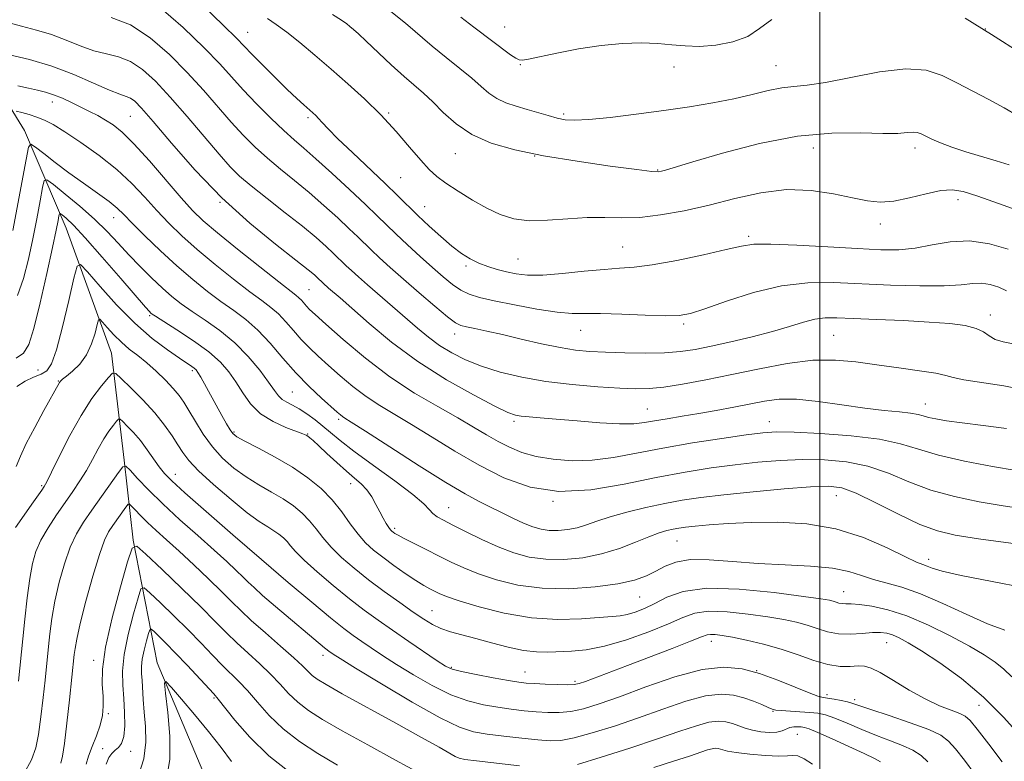
# Model space of a CAD drawing. Extents: x 2069800 to 2072700, y 324800 to 327700.
# Drawn here: x 2071316 to 2071542, y 325560 to 325730 of the extents above; entities that cross this region are included whole.
import ezdxf

# ---------------------------------------------------------------- set-up
doc = ezdxf.new("R2010")
doc.units = 0
doc.header["$MEASUREMENT"] = 0
for name, color, linetype, lineweight in [('32000', 7, 'Continuous', 0), ('DTM HARD BREAKLINE', 7, 'Continuous', 0), ('DTM SPOT ELEVATION', 2, 'Continuous', 13), ('INDEX CONTOUR', 41, 'Continuous', 13), ('INTERMEDIATE CONTOUR', 44, 'Continuous', 0)]:
    doc.layers.add(name, color=color, linetype=linetype, lineweight=lineweight)

msp = doc.modelspace()

# ---------------------------------------------------------------- linework, layer by layer
at = {"layer": '32000', "flags": 128}
msp.add_lwpolyline([(2071500, 325000), (2071500, 327500)], dxfattribs=at)
at = {"layer": 'DTM HARD BREAKLINE'}
msp.add_polyline3d([(2071182.08, 325930.75, 1216.67), (2071202.92, 325913.54, 1212.79), (2071217.07, 325898.19, 1207.9), (2071232.52, 325877.91, 1203.63), (2071248.33, 325849.12, 1197.24), (2071261.47, 325822.15, 1193.07), (2071269.28, 325798.37, 1188.81), (2071285.52, 325769.13, 1183.33), (2071298.21, 325740.83, 1179.22), (2071306.51, 325721.96, 1175.53), (2071317.07, 325704.86, 1170.64), (2071326.68, 325682.4, 1165.12), (2071337.12, 325653.67, 1160.76), (2071340, 325629.04, 1156.2), (2071342.05, 325610.68, 1152.09), (2071347.57, 325582.45, 1146.37), (2071358.92, 325555.5, 1143.56), (2071367.18, 325531.71, 1140.75), (2071372.8, 325512.42, 1137.65), (2071376.74, 325504.33, 1136.19)], dxfattribs=at)
at = {"layer": 'DTM SPOT ELEVATION'}
for p in [(2071427.51, 325728.72, 1193.1), (2071368.44, 325727.49, 1184.8), (2071538.02, 325728.23, 1192), (2071431.12, 325720.07, 1191.9), (2071466.46, 325719.49, 1191.4), (2071489.92, 325719.83, 1190.9), (2071323.49, 325711.42, 1173.4), (2071400.87, 325708.91, 1186.2), (2071441.08, 325708.66, 1190.3), (2071341.43, 325708.15, 1175), (2071382.33, 325707.84, 1183.7), (2071416.19, 325699.55, 1187.2), (2071498.48, 325700.89, 1187.1), (2071521.86, 325700.89, 1187.5), (2071434.39, 325699.05, 1188), (2071462.67, 325695.79, 1188.1), (2071403.57, 325694.02, 1185), (2071362.06, 325688.35, 1176), (2071531.76, 325689.01, 1185.5), (2071409.14, 325687.36, 1184.8), (2071337.62, 325684.81, 1169.3), (2071513.92, 325683.42, 1185.5), (2071483.62, 325680.52, 1184.3), (2071454.67, 325678.06, 1184.9), (2071430.56, 325675.35, 1185), (2071418.6, 325673.75, 1183.7), (2071382.55, 325668.3, 1175), (2071345.88, 325662.32, 1165.8), (2071539.23, 325662.43, 1180.5), (2071444.96, 325658.93, 1181.2), (2071468.7, 325660.35, 1181.7), (2071416.04, 325658.07, 1179.4), (2071503.18, 325657.81, 1179), (2071320.19, 325649.77, 1164.9), (2071355.69, 325649.64, 1163.7), (2071324.89, 325647.28, 1162.1), (2071378.71, 325644.72, 1169), (2071460.35, 325640.83, 1176.9), (2071524.22, 325641.95, 1176.7), (2071389.37, 325638.44, 1169.7), (2071429.7, 325638.03, 1175.7), (2071488.37, 325637.94, 1174.7), (2071365.31, 325635.51, 1164.2), (2071382.24, 325635.09, 1166.1), (2071351.81, 325625.83, 1158.7), (2071321.05, 325623.21, 1160.2), (2071392.14, 325623.68, 1165.4), (2071503.76, 325620.88, 1169.2), (2071414.65, 325618.12, 1168.8), (2071438.6, 325619.57, 1172), (2071402.23, 325613.36, 1166.3), (2071467.12, 325610.5, 1167.1), (2071372.29, 325605.56, 1158), (2071525.02, 325606.27, 1168.5), (2071458.54, 325597.57, 1165.1), (2071505.46, 325598.83, 1164.8), (2071410.81, 325594.46, 1162.9), (2071475.01, 325587.41, 1159.4), (2071515.36, 325587.09, 1161.2), (2071385.75, 325584.16, 1155.5), (2071333, 325583.01, 1152.5), (2071415.22, 325581.43, 1160.2), (2071432.23, 325580.33, 1160.8), (2071485.5, 325580.61, 1158), (2071443.69, 325578.22, 1160.3), (2071501.63, 325575.14, 1158.4), (2071360.66, 325574.36, 1147.8), (2071508, 325574.01, 1158.4), (2071536.56, 325572.67, 1161.1), (2071336.38, 325570.77, 1151.8), (2071489.22, 325571.32, 1155.9), (2071494.81, 325566.04, 1153), (2071335.09, 325562.71, 1150.4), (2071341.48, 325562.09, 1149.5)]:
    msp.add_point(p, dxfattribs=at)
at = {"layer": 'INDEX CONTOUR'}
for points in [[(2071337.009, 325730.912, 1180), (2071341.465, 325729.167, 1180), (2071345.994, 325726.22, 1180), (2071350.406, 325722.409, 1180), (2071354.532, 325718.239, 1180), (2071358.246, 325714.15, 1180), (2071364.607, 325706.843, 1180), (2071367.412, 325703.795, 1180), (2071370.142, 325701.067, 1180), (2071372.957, 325698.511, 1180), (2071375.982, 325695.987, 1180), (2071379.199, 325693.39, 1180), (2071382.557, 325690.622, 1180), (2071385.961, 325687.658, 1180), (2071389.145, 325684.765, 1180), (2071391.797, 325682.281, 1180), (2071393.73, 325680.426, 1180), (2071396.799, 325677.448, 1180), (2071398.74, 325675.628, 1180), (2071401.205, 325673.382, 1180), (2071404.264, 325670.669, 1180), (2071407.866, 325667.548, 1180), (2071411.469, 325664.49, 1180), (2071414.409, 325662.064, 1180), (2071416.25, 325660.673, 1180), (2071417.463, 325660.04, 1180), (2071418.743, 325659.718, 1180), (2071420.679, 325659.325, 1180), (2071423.416, 325658.751, 1180), (2071426.991, 325657.953, 1180), (2071431.334, 325656.93, 1180), (2071435.951, 325655.857, 1180), (2071440.243, 325654.953, 1180), (2071443.816, 325654.379, 1180), (2071447.1, 325654.067, 1180), (2071450.732, 325653.887, 1180), (2071455.134, 325653.746, 1180), (2071459.869, 325653.679, 1180), (2071464.284, 325653.756, 1180), (2071467.945, 325654.036, 1180), (2071471.299, 325654.546, 1180), (2071475.01, 325655.303, 1180), (2071479.527, 325656.303, 1180), (2071484.434, 325657.46, 1180), (2071489.101, 325658.668, 1180), (2071493.025, 325659.818, 1180), (2071496.23, 325660.794, 1180), (2071498.866, 325661.48, 1180), (2071501.191, 325661.795, 1180), (2071503.87, 325661.817, 1180), (2071507.672, 325661.664, 1180), (2071513.058, 325661.435, 1180), (2071519.249, 325661.158, 1180), (2071525.157, 325660.841, 1180), (2071529.903, 325660.477, 1180), (2071533.443, 325660.012, 1180), (2071535.942, 325659.378, 1180), (2071537.621, 325658.544, 1180), (2071538.912, 325657.644, 1180), (2071540.304, 325656.848, 1180), (2071542.177, 325656.27, 1180), (2071547.035, 325655.265, 1180)], [(2071401.346, 325732.233, 1190), (2071404.684, 325729.574, 1190), (2071410.833, 325724.273, 1190), (2071414.056, 325721.65, 1190), (2071417.203, 325719.154, 1190), (2071419.949, 325716.907, 1190), (2071422.086, 325715.006, 1190), (2071423.872, 325713.45, 1190), (2071425.681, 325712.213, 1190), (2071427.803, 325711.253, 1190), (2071430.186, 325710.471, 1190), (2071432.691, 325709.75, 1190), (2071437.527, 325708.306, 1190), (2071439.594, 325707.727, 1190), (2071441.403, 325707.353, 1190), (2071443.569, 325707.234, 1190), (2071446.859, 325707.41, 1190), (2071451.779, 325707.9, 1190), (2071457.791, 325708.617, 1190), (2071464.099, 325709.458, 1190), (2071470.031, 325710.335, 1190), (2071475.423, 325711.243, 1190), (2071480.241, 325712.199, 1190), (2071484.457, 325713.188, 1190), (2071488.103, 325714.081, 1190), (2071491.221, 325714.716, 1190), (2071493.983, 325715.023, 1190), (2071497.072, 325715.297, 1190), (2071501.3, 325715.92, 1190), (2071507.139, 325717.108, 1190), (2071513.705, 325718.381, 1190), (2071519.772, 325719.09, 1190), (2071524.441, 325718.753, 1190), (2071528.106, 325717.556, 1190), (2071531.482, 325715.857, 1190), (2071538.855, 325712.016, 1190), (2071542.372, 325710.102, 1190), (2071545.499, 325708.294, 1190)], [(2071314.451, 325681.873, 1170), (2071317.451, 325698.24, 1170), (2071318.022, 325701.023, 1170), (2071318.587, 325701.763, 1170), (2071319.634, 325701.094, 1170), (2071321.531, 325699.584, 1170), (2071324.162, 325697.533, 1170), (2071327.302, 325695.178, 1170), (2071330.687, 325692.748, 1170), (2071333.919, 325690.461, 1170), (2071336.568, 325688.528, 1170), (2071338.396, 325687.037, 1170), (2071339.93, 325685.567, 1170), (2071341.887, 325683.572, 1170), (2071344.79, 325680.682, 1170), (2071348.37, 325677.231, 1170), (2071352.161, 325673.73, 1170), (2071355.776, 325670.599, 1170), (2071359.147, 325667.887, 1170), (2071362.282, 325665.547, 1170), (2071365.206, 325663.488, 1170), (2071368.003, 325661.415, 1170), (2071370.772, 325658.979, 1170), (2071373.598, 325655.948, 1170), (2071376.506, 325652.55, 1170), (2071379.508, 325649.129, 1170), (2071382.556, 325645.998, 1170), (2071385.363, 325643.355, 1170), (2071388.972, 325640.139, 1170), (2071389.738, 325639.477, 1170), (2071390.192, 325639.123, 1170), (2071390.744, 325638.76, 1170), (2071392.208, 325637.831, 1170), (2071395.501, 325635.718, 1170), (2071401.112, 325632.093, 1170), (2071407.829, 325627.782, 1170), (2071414.015, 325623.902, 1170), (2071418.44, 325621.287, 1170), (2071421.513, 325619.639, 1170), (2071429.362, 325615.733, 1170), (2071431.844, 325614.572, 1170), (2071433.968, 325613.723, 1170), (2071435.878, 325613.183, 1170), (2071437.787, 325612.916, 1170), (2071439.858, 325612.889, 1170), (2071442.034, 325613.097, 1170), (2071444.204, 325613.534, 1170), (2071446.337, 325614.191, 1170), (2071448.726, 325615.035, 1170), (2071451.743, 325616.023, 1170), (2071455.615, 325617.103, 1170), (2071459.978, 325618.174, 1170), (2071464.323, 325619.123, 1170), (2071468.352, 325619.875, 1170), (2071472.627, 325620.503, 1170), (2071477.925, 325621.12, 1170), (2071484.657, 325621.796, 1170), (2071491.777, 325622.44, 1170), (2071497.877, 325622.924, 1170), (2071502.005, 325623.092, 1170), (2071505.05, 325622.691, 1170), (2071508.361, 325621.445, 1170), (2071512.901, 325619.241, 1170), (2071518.102, 325616.622, 1170), (2071523.014, 325614.296, 1170), (2071527.057, 325612.778, 1170), (2071531.132, 325611.825, 1170), (2071536.512, 325611.001, 1170), (2071552.003, 325608.884, 1170)], [(2071314.995, 325613.559, 1160), (2071319.179, 325619.458, 1160), (2071321.067, 325622.171, 1160), (2071321.611, 325622.988, 1160), (2071322.223, 325624.098, 1160), (2071323.304, 325626.282, 1160), (2071325.136, 325630.035, 1160), (2071327.513, 325634.708, 1160), (2071330.112, 325639.37, 1160), (2071332.62, 325643.239, 1160), (2071334.788, 325646.153, 1160), (2071336.378, 325648.102, 1160), (2071337.302, 325649.069, 1160), (2071338.066, 325649.013, 1160), (2071339.325, 325647.884, 1160), (2071341.527, 325645.721, 1160), (2071344.293, 325642.908, 1160), (2071347.036, 325639.916, 1160), (2071349.285, 325637.144, 1160), (2071351.029, 325634.698, 1160), (2071352.371, 325632.613, 1160), (2071353.493, 325630.84, 1160), (2071354.892, 325628.997, 1160), (2071357.143, 325626.619, 1160), (2071360.584, 325623.44, 1160), (2071364.595, 325619.985, 1160), (2071368.317, 325616.976, 1160), (2071371.087, 325614.951, 1160), (2071373.025, 325613.706, 1160), (2071374.447, 325612.847, 1160), (2071375.621, 325612.048, 1160), (2071376.622, 325611.224, 1160), (2071377.478, 325610.353, 1160), (2071378.289, 325609.371, 1160), (2071379.438, 325608.042, 1160), (2071381.382, 325606.089, 1160), (2071384.402, 325603.368, 1160), (2071388.081, 325600.238, 1160), (2071391.827, 325597.195, 1160), (2071395.202, 325594.598, 1160), (2071398.396, 325592.277, 1160), (2071401.757, 325589.928, 1160), (2071405.47, 325587.367, 1160), (2071412.021, 325582.893, 1160), (2071413.911, 325581.668, 1160), (2071415.453, 325580.969, 1160), (2071417.595, 325580.421, 1160), (2071420.961, 325579.743, 1160), (2071424.887, 325579.009, 1160), (2071428.386, 325578.387, 1160), (2071430.763, 325577.998, 1160), (2071432.494, 325577.787, 1160), (2071434.347, 325577.658, 1160), (2071436.856, 325577.535, 1160), (2071439.613, 325577.431, 1160), (2071441.975, 325577.381, 1160), (2071443.514, 325577.43, 1160), (2071444.666, 325577.662, 1160), (2071446.083, 325578.167, 1160), (2071455.751, 325581.872, 1160), (2071466.064, 325585.783, 1160), (2071470.272, 325587.402, 1160), (2071472.777, 325588.396, 1160), (2071474.053, 325588.865, 1160), (2071474.875, 325588.999, 1160), (2071475.926, 325588.957, 1160), (2071477.522, 325588.74, 1160), (2071479.89, 325588.316, 1160), (2071483.152, 325587.654, 1160), (2071487.013, 325586.75, 1160), (2071491.076, 325585.602, 1160), (2071494.996, 325584.261, 1160), (2071498.624, 325582.971, 1160), (2071501.867, 325582.031, 1160), (2071504.644, 325581.643, 1160), (2071506.947, 325581.634, 1160), (2071508.782, 325581.737, 1160), (2071510.242, 325581.69, 1160), (2071511.763, 325581.253, 1160), (2071513.871, 325580.187, 1160), (2071516.913, 325578.378, 1160), (2071520.54, 325576.198, 1160), (2071524.226, 325574.14, 1160), (2071527.513, 325572.593, 1160), (2071530.206, 325571.525, 1160), (2071532.176, 325570.796, 1160), (2071533.432, 325570.192, 1160), (2071534.535, 325569.183, 1160), (2071536.185, 325567.16, 1160), (2071538.837, 325563.774, 1160), (2071541.951, 325559.7, 1160)], [(2071335.852, 325559.173, 1150), (2071336.472, 325560.651, 1150), (2071337.186, 325561.631, 1150), (2071337.957, 325562.326, 1150), (2071338.735, 325562.973, 1150), (2071339.424, 325563.909, 1150), (2071339.917, 325565.497, 1150), (2071340.138, 325567.967, 1150), (2071340.125, 325571.018, 1150), (2071339.945, 325574.221, 1150), (2071339.703, 325577.288, 1150), (2071339.63, 325580.519, 1150), (2071339.987, 325584.356, 1150), (2071340.928, 325589.001, 1150), (2071342.144, 325593.694, 1150), (2071343.213, 325597.435, 1150), (2071343.883, 325599.431, 1150), (2071344.589, 325599.728, 1150), (2071345.937, 325598.582, 1150), (2071348.34, 325596.282, 1150), (2071351.451, 325593.27, 1150), (2071354.73, 325590.018, 1150), (2071357.729, 325586.939, 1150), (2071360.361, 325584.191, 1150), (2071362.631, 325581.863, 1150), (2071366.417, 325578.183, 1150), (2071368.374, 325576.096, 1150), (2071370.665, 325573.422, 1150), (2071373.385, 325570.363, 1150), (2071376.602, 325567.243, 1150), (2071380.35, 325564.317, 1150), (2071384.544, 325561.56, 1150), (2071389.067, 325558.876, 1150)]]:
    msp.add_polyline3d(points, dxfattribs=at)
at = {"layer": 'INTERMEDIATE CONTOUR'}
for points in [[(2071347.883, 325733.501, 1182), (2071353.617, 325728.591, 1182), (2071358.446, 325723.891, 1182), (2071361.981, 325720.198, 1182), (2071367.37, 325714.274, 1182), (2071370.467, 325711.027, 1182), (2071373.733, 325707.741, 1182), (2071376.7, 325704.883, 1182), (2071379.083, 325702.731, 1182), (2071381.336, 325700.792, 1182), (2071384.102, 325698.383, 1182), (2071387.783, 325695.056, 1182), (2071391.84, 325691.308, 1182), (2071395.495, 325687.874, 1182), (2071398.202, 325685.276, 1182), (2071400.334, 325683.197, 1182), (2071402.499, 325681.108, 1182), (2071405.138, 325678.624, 1182), (2071408.057, 325675.934, 1182), (2071410.892, 325673.368, 1182), (2071413.366, 325671.199, 1182), (2071415.511, 325669.469, 1182), (2071417.448, 325668.164, 1182), (2071419.365, 325667.233, 1182), (2071421.734, 325666.491, 1182), (2071425.107, 325665.718, 1182), (2071429.766, 325664.774, 1182), (2071434.94, 325663.825, 1182), (2071439.592, 325663.118, 1182), (2071443.041, 325662.818, 1182), (2071446.013, 325662.781, 1182), (2071449.592, 325662.777, 1182), (2071454.478, 325662.639, 1182), (2071459.85, 325662.437, 1182), (2071464.504, 325662.297, 1182), (2071467.658, 325662.363, 1182), (2071470.224, 325662.827, 1182), (2071473.53, 325663.897, 1182), (2071478.537, 325665.646, 1182), (2071484.715, 325667.602, 1182), (2071491.165, 325669.161, 1182), (2071497.218, 325669.875, 1182), (2071503.128, 325669.926, 1182), (2071516.227, 325669.351, 1182), (2071522.954, 325669.156, 1182), (2071528.612, 325669.157, 1182), (2071532.532, 325669.389, 1182), (2071535.145, 325669.665, 1182), (2071537.166, 325669.742, 1182), (2071539.162, 325669.44, 1182), (2071541.131, 325668.824, 1182), (2071542.931, 325668.022, 1182)], [(2071358.066, 325733.697, 1184), (2071362.862, 325729.064, 1184), (2071365.833, 325726.131, 1184), (2071367.641, 325724.276, 1184), (2071369.369, 325722.473, 1184), (2071371.829, 325719.964, 1184), (2071374.73, 325717.061, 1184), (2071377.504, 325714.339, 1184), (2071379.7, 325712.256, 1184), (2071381.329, 325710.774, 1184), (2071383.379, 325708.976, 1184), (2071384.072, 325708.333, 1184), (2071384.741, 325707.639, 1184), (2071385.574, 325706.704, 1184), (2071386.917, 325705.256, 1184), (2071389.158, 325703.003, 1184), (2071392.494, 325699.808, 1184), (2071400.012, 325692.708, 1184), (2071402.892, 325689.923, 1184), (2071407.561, 325685.354, 1184), (2071410.139, 325682.921, 1184), (2071412.842, 325680.473, 1184), (2071415.402, 325678.295, 1184), (2071417.625, 325676.604, 1184), (2071419.62, 325675.338, 1184), (2071421.571, 325674.367, 1184), (2071423.624, 325673.578, 1184), (2071425.761, 325672.922, 1184), (2071427.93, 325672.368, 1184), (2071430.155, 325671.904, 1184), (2071432.792, 325671.623, 1184), (2071436.279, 325671.631, 1184), (2071440.835, 325671.983, 1184), (2071445.818, 325672.503, 1184), (2071450.366, 325672.956, 1184), (2071453.94, 325673.198, 1184), (2071457.28, 325673.44, 1184), (2071461.446, 325673.986, 1184), (2071467.089, 325675.027, 1184), (2071473.232, 325676.321, 1184), (2071478.489, 325677.514, 1184), (2071481.979, 325678.322, 1184), (2071484.838, 325678.726, 1184), (2071488.708, 325678.773, 1184), (2071494.709, 325678.531, 1184), (2071501.862, 325678.134, 1184), (2071508.668, 325677.733, 1184), (2071513.992, 325677.474, 1184), (2071518.172, 325677.473, 1184), (2071521.917, 325677.84, 1184), (2071525.81, 325678.582, 1184), (2071529.976, 325679.301, 1184), (2071534.414, 325679.492, 1184), (2071539.03, 325678.819, 1184), (2071543.34, 325677.608, 1184)], [(2071387.911, 325731.545, 1188), (2071390.017, 325730.263, 1188), (2071391.198, 325729.438, 1188), (2071391.947, 325728.817, 1188), (2071392.724, 325728.138, 1188), (2071393.87, 325727.108, 1188), (2071395.69, 325725.42, 1188), (2071401.43, 325720.032, 1188), (2071404.382, 325717.339, 1188), (2071408.877, 325713.448, 1188), (2071410.972, 325711.494, 1188), (2071413.4, 325709.058, 1188), (2071416.345, 325706.405, 1188), (2071419.956, 325703.943, 1188), (2071424.39, 325701.98, 1188), (2071429.827, 325700.423, 1188), (2071436.452, 325699.08, 1188), (2071444.177, 325697.812, 1188), (2071451.808, 325696.704, 1188), (2071457.882, 325695.897, 1188), (2071461.356, 325695.487, 1188), (2071462.896, 325695.399, 1188), (2071463.593, 325695.515, 1188), (2071464.509, 325695.78, 1188), (2071470.78, 325697.661, 1188), (2071477.601, 325699.662, 1188), (2071486.084, 325701.869, 1188), (2071494.871, 325703.58, 1188), (2071502.789, 325704.295, 1188), (2071509.415, 325704.32, 1188), (2071514.511, 325704.162, 1188), (2071517.957, 325704.212, 1188), (2071520.109, 325704.398, 1188), (2071521.442, 325704.53, 1188), (2071522.396, 325704.453, 1188), (2071523.264, 325704.146, 1188), (2071525.754, 325702.903, 1188), (2071527.731, 325702.027, 1188), (2071530.331, 325701.044, 1188), (2071533.564, 325700.001, 1188), (2071540.506, 325697.926, 1188), (2071543.544, 325696.962, 1188)], [(2071417.433, 325730.965, 1192), (2071420.417, 325728.691, 1192), (2071428.876, 325722.319, 1192), (2071430.058, 325721.504, 1192), (2071430.836, 325721.156, 1192), (2071431.648, 325721.095, 1192), (2071433.032, 325721.316, 1192), (2071439.54, 325722.699, 1192), (2071444.507, 325723.649, 1192), (2071449.727, 325724.453, 1192), (2071454.592, 325724.913, 1192), (2071458.94, 325725.046, 1192), (2071462.716, 325724.922, 1192), (2071465.95, 325724.631, 1192), (2071468.994, 325724.342, 1192), (2071472.284, 325724.246, 1192), (2071476.085, 325724.515, 1192), (2071479.989, 325725.25, 1192), (2071483.421, 325726.533, 1192), (2071486.107, 325728.367, 1192), (2071488.988, 325730.433, 1192)], [(2071312.767, 325729.906, 1178), (2071316.402, 325728.864, 1178), (2071319.89, 325727.958, 1178), (2071323.294, 325726.95, 1178), (2071326.655, 325725.688, 1178), (2071329.929, 325724.363, 1178), (2071333.044, 325723.252, 1178), (2071335.959, 325722.514, 1178), (2071338.733, 325721.829, 1178), (2071341.451, 325720.76, 1178), (2071344.218, 325718.932, 1178), (2071347.209, 325716.226, 1178), (2071350.618, 325712.587, 1178), (2071354.513, 325708.104, 1178), (2071361.844, 325699.411, 1178), (2071364.358, 325696.562, 1178), (2071366.551, 325694.393, 1178), (2071369.214, 325692.138, 1178), (2071372.88, 325689.243, 1178), (2071377.061, 325685.988, 1178), (2071381.013, 325682.861, 1178), (2071384.14, 325680.261, 1178), (2071386.45, 325678.223, 1178), (2071388.098, 325676.689, 1178), (2071391.099, 325673.789, 1178), (2071392.279, 325672.684, 1178), (2071393.869, 325671.243, 1178), (2071396, 325669.363, 1178), (2071407.489, 325659.44, 1178), (2071410.009, 325657.349, 1178), (2071412.559, 325655.46, 1178), (2071415.342, 325653.726, 1178), (2071418.506, 325652.13, 1178), (2071422.184, 325650.659, 1178), (2071426.489, 325649.314, 1178), (2071431.43, 325648.134, 1178), (2071436.991, 325647.171, 1178), (2071443.039, 325646.459, 1178), (2071448.954, 325645.969, 1178), (2071454, 325645.651, 1178), (2071457.716, 325645.486, 1178), (2071460.766, 325645.529, 1178), (2071464.094, 325645.863, 1178), (2071468.441, 325646.545, 1178), (2071473.742, 325647.532, 1178), (2071479.731, 325648.752, 1178), (2071486.115, 325650.096, 1178), (2071492.482, 325651.293, 1178), (2071498.395, 325652.03, 1178), (2071503.563, 325652.089, 1178), (2071508.3, 325651.645, 1178), (2071513.067, 325650.967, 1178), (2071518.123, 325650.281, 1178), (2071522.908, 325649.643, 1178), (2071526.659, 325649.066, 1178), (2071528.947, 325648.551, 1178), (2071530.677, 325648.059, 1178), (2071533.088, 325647.54, 1178), (2071542.317, 325646.138, 1178), (2071548.048, 325645.042, 1178)], [(2071372.95, 325730.676, 1186), (2071374.986, 325729.302, 1186), (2071377.442, 325727.525, 1186), (2071380.442, 325725.114, 1186), (2071383.883, 325722.192, 1186), (2071387.604, 325718.973, 1186), (2071391.452, 325715.625, 1186), (2071395.305, 325712.145, 1186), (2071399.046, 325708.489, 1186), (2071402.552, 325704.685, 1186), (2071405.662, 325701.073, 1186), (2071408.213, 325698.069, 1186), (2071410.151, 325695.937, 1186), (2071411.9, 325694.339, 1186), (2071413.999, 325692.784, 1186), (2071416.826, 325690.913, 1186), (2071420.114, 325688.891, 1186), (2071423.436, 325687.018, 1186), (2071426.504, 325685.549, 1186), (2071429.598, 325684.572, 1186), (2071433.141, 325684.143, 1186), (2071437.401, 325684.245, 1186), (2071442.029, 325684.61, 1186), (2071446.525, 325684.906, 1186), (2071450.551, 325684.907, 1186), (2071454.409, 325684.808, 1186), (2071458.567, 325684.913, 1186), (2071463.379, 325685.459, 1186), (2071468.758, 325686.429, 1186), (2071474.509, 325687.741, 1186), (2071480.445, 325689.253, 1186), (2071486.424, 325690.585, 1186), (2071492.319, 325691.297, 1186), (2071497.971, 325691.098, 1186), (2071503.123, 325690.301, 1186), (2071507.488, 325689.365, 1186), (2071510.929, 325688.692, 1186), (2071513.9, 325688.43, 1186), (2071517, 325688.668, 1186), (2071520.634, 325689.413, 1186), (2071524.42, 325690.348, 1186), (2071527.786, 325691.079, 1186), (2071530.401, 325691.272, 1186), (2071532.94, 325690.838, 1186), (2071536.324, 325689.753, 1186), (2071541.106, 325688.078, 1186), (2071554.404, 325683.353, 1186)], [(2071533.422, 325730.697, 1192), (2071539.467, 325726.979, 1192), (2071546.448, 325722.517, 1192)], [(2071313.629, 325722.284, 1176), (2071318.253, 325721.204, 1176), (2071323.349, 325719.709, 1176), (2071328.422, 325717.785, 1176), (2071333.003, 325715.789, 1176), (2071336.635, 325714.167, 1176), (2071339.014, 325713.229, 1176), (2071340.457, 325712.746, 1176), (2071341.437, 325712.353, 1176), (2071342.441, 325711.644, 1176), (2071344.013, 325710.044, 1176), (2071346.704, 325706.935, 1176), (2071350.906, 325701.96, 1176), (2071356.323, 325695.8, 1176), (2071362.492, 325689.395, 1176), (2071368.896, 325683.575, 1176), (2071374.814, 325678.72, 1176), (2071379.467, 325675.1, 1176), (2071382.319, 325672.864, 1176), (2071383.755, 325671.68, 1176), (2071384.399, 325671.096, 1176), (2071385.793, 325669.761, 1176), (2071387.033, 325668.654, 1176), (2071389.663, 325666.364, 1176), (2071392.338, 325664.003, 1176), (2071396.35, 325660.482, 1176), (2071401.528, 325656.205, 1176), (2071407.587, 325651.731, 1176), (2071414.134, 325647.573, 1176), (2071420.341, 325644.064, 1176), (2071425.266, 325641.496, 1176), (2071428.284, 325640.039, 1176), (2071430.004, 325639.402, 1176), (2071431.347, 325639.177, 1176), (2071433.126, 325639.017, 1176), (2071435.717, 325638.81, 1176), (2071439.39, 325638.503, 1176), (2071444.206, 325638.079, 1176), (2071449.388, 325637.663, 1176), (2071453.959, 325637.413, 1176), (2071457.222, 325637.446, 1176), (2071459.651, 325637.713, 1176), (2071462.009, 325638.125, 1176), (2071464.906, 325638.608, 1176), (2071468.339, 325639.157, 1176), (2071472.157, 325639.79, 1176), (2071476.187, 325640.504, 1176), (2071480.193, 325641.259, 1176), (2071487.257, 325642.655, 1176), (2071490.636, 325643.069, 1176), (2071494.63, 325643.073, 1176), (2071499.6, 325642.572, 1176), (2071505.059, 325641.788, 1176), (2071510.308, 325641.019, 1176), (2071514.761, 325640.496, 1176), (2071518.286, 325640.163, 1176), (2071520.867, 325639.897, 1176), (2071522.569, 325639.598, 1176), (2071523.788, 325639.261, 1176), (2071525.007, 325638.904, 1176), (2071526.677, 325638.537, 1176), (2071529.145, 325638.132, 1176), (2071532.73, 325637.65, 1176), (2071537.554, 325637.06, 1176), (2071542.949, 325636.359, 1176)], [(2071315.594, 325715.182, 1174), (2071318.018, 325714.613, 1174), (2071320.102, 325714.148, 1174), (2071321.954, 325713.692, 1174), (2071323.8, 325713.105, 1174), (2071325.809, 325712.289, 1174), (2071327.925, 325711.31, 1174), (2071330.03, 325710.28, 1174), (2071332.033, 325709.283, 1174), (2071333.926, 325708.305, 1174), (2071335.725, 325707.305, 1174), (2071337.503, 325706.172, 1174), (2071339.566, 325704.502, 1174), (2071342.276, 325701.818, 1174), (2071345.817, 325697.884, 1174), (2071353.118, 325689.412, 1174), (2071355.747, 325686.501, 1174), (2071358.22, 325684.103, 1174), (2071361.48, 325681.321, 1174), (2071366.103, 325677.567, 1174), (2071371.209, 325673.498, 1174), (2071375.553, 325670.082, 1174), (2071379.532, 325667.009, 1174), (2071380.194, 325666.436, 1174), (2071380.76, 325665.83, 1174), (2071381.942, 325664.466, 1174), (2071382.656, 325663.745, 1174), (2071383.958, 325662.555, 1174), (2071386.408, 325660.363, 1174), (2071390.382, 325656.848, 1174), (2071395.489, 325652.553, 1174), (2071401.147, 325648.23, 1174), (2071406.815, 325644.49, 1174), (2071412.116, 325641.381, 1174), (2071416.713, 325638.809, 1174), (2071420.383, 325636.678, 1174), (2071423.365, 325634.894, 1174), (2071426.005, 325633.366, 1174), (2071428.631, 325632.018, 1174), (2071431.482, 325630.862, 1174), (2071434.771, 325629.928, 1174), (2071438.65, 325629.257, 1174), (2071443.01, 325628.938, 1174), (2071447.675, 325629.066, 1174), (2071452.551, 325629.692, 1174), (2071457.856, 325630.68, 1174), (2071463.884, 325631.847, 1174), (2071470.702, 325633.019, 1174), (2071477.455, 325634.068, 1174), (2071483.056, 325634.879, 1174), (2071486.863, 325635.362, 1174), (2071490.016, 325635.543, 1174), (2071494.097, 325635.475, 1174), (2071500.171, 325635.196, 1174), (2071507.219, 325634.686, 1174), (2071513.705, 325633.905, 1174), (2071518.568, 325632.841, 1174), (2071522.645, 325631.572, 1174), (2071527.254, 325630.2, 1174), (2071533.254, 325628.833, 1174), (2071539.68, 325627.612, 1174), (2071545.111, 325626.678, 1174)], [(2071315.15, 325709.362, 1172), (2071316.458, 325709.029, 1172), (2071318.155, 325708.557, 1172), (2071319.956, 325707.979, 1172), (2071321.693, 325707.275, 1172), (2071323.69, 325706.232, 1172), (2071326.389, 325704.584, 1172), (2071330.056, 325702.163, 1172), (2071334.238, 325699.178, 1172), (2071338.306, 325695.931, 1172), (2071341.776, 325692.685, 1172), (2071344.756, 325689.525, 1172), (2071347.503, 325686.492, 1172), (2071350.269, 325683.591, 1172), (2071353.295, 325680.667, 1172), (2071356.82, 325677.526, 1172), (2071360.94, 325674.083, 1172), (2071365.178, 325670.692, 1172), (2071368.917, 325667.815, 1172), (2071371.706, 325665.759, 1172), (2071373.767, 325664.212, 1172), (2071375.483, 325662.707, 1172), (2071377.179, 325660.889, 1172), (2071378.923, 325658.85, 1172), (2071380.725, 325656.797, 1172), (2071382.607, 325654.871, 1172), (2071384.66, 325652.955, 1172), (2071386.994, 325650.866, 1172), (2071389.677, 325648.494, 1172), (2071392.614, 325646.015, 1172), (2071395.669, 325643.677, 1172), (2071398.779, 325641.625, 1172), (2071406.107, 325637.263, 1172), (2071410.809, 325634.357, 1172), (2071416.085, 325631.114, 1172), (2071421.658, 325627.878, 1172), (2071427.345, 325625, 1172), (2071433.347, 325622.869, 1172), (2071439.961, 325621.883, 1172), (2071447.332, 325622.265, 1172), (2071455.01, 325623.543, 1172), (2071462.393, 325625.07, 1172), (2071469.02, 325626.324, 1172), (2071474.978, 325627.27, 1172), (2071480.49, 325627.999, 1172), (2071485.76, 325628.579, 1172), (2071490.896, 325628.992, 1172), (2071495.987, 325629.2, 1172), (2071501.088, 325629.144, 1172), (2071506.135, 325628.689, 1172), (2071511.033, 325627.675, 1172), (2071515.747, 325626.039, 1172), (2071520.478, 325624.079, 1172), (2071525.488, 325622.187, 1172), (2071530.94, 325620.67, 1172), (2071536.607, 325619.506, 1172), (2071542.164, 325618.586, 1172), (2071547.339, 325617.804, 1172)], [(2071315.485, 325666.924, 1168), (2071316.889, 325670.878, 1168), (2071318.023, 325675.287, 1168), (2071319, 325679.938, 1168), (2071319.898, 325684.562, 1168), (2071320.669, 325688.677, 1168), (2071321.233, 325691.748, 1168), (2071321.615, 325693.354, 1168), (2071322.27, 325693.534, 1168), (2071323.759, 325692.442, 1168), (2071326.432, 325690.284, 1168), (2071329.811, 325687.472, 1168), (2071333.204, 325684.469, 1168), (2071336.088, 325681.641, 1168), (2071338.603, 325678.961, 1168), (2071341.057, 325676.304, 1168), (2071343.67, 325673.597, 1168), (2071346.321, 325670.984, 1168), (2071348.802, 325668.657, 1168), (2071350.998, 325666.735, 1168), (2071353.164, 325665.033, 1168), (2071355.647, 325663.279, 1168), (2071358.681, 325661.249, 1168), (2071362.055, 325658.859, 1168), (2071365.443, 325656.06, 1168), (2071368.548, 325652.893, 1168), (2071371.19, 325649.728, 1168), (2071373.216, 325647.023, 1168), (2071374.558, 325645.115, 1168), (2071375.48, 325643.873, 1168), (2071376.328, 325643.042, 1168), (2071377.389, 325642.386, 1168), (2071378.708, 325641.721, 1168), (2071380.272, 325640.875, 1168), (2071382.046, 325639.732, 1168), (2071383.911, 325638.367, 1168), (2071385.734, 325636.906, 1168), (2071387.5, 325635.399, 1168), (2071389.68, 325633.584, 1168), (2071392.87, 325631.117, 1168), (2071397.365, 325627.836, 1168), (2071402.279, 325624.277, 1168), (2071406.426, 325621.152, 1168), (2071408.94, 325619.002, 1168), (2071410.232, 325617.661, 1168), (2071411.031, 325616.788, 1168), (2071411.986, 325616.063, 1168), (2071413.426, 325615.248, 1168), (2071415.596, 325614.129, 1168), (2071418.635, 325612.575, 1168), (2071422.24, 325610.798, 1168), (2071425.999, 325609.1, 1168), (2071429.608, 325607.736, 1168), (2071433.19, 325606.778, 1168), (2071436.974, 325606.262, 1168), (2071441.116, 325606.21, 1168), (2071445.468, 325606.624, 1168), (2071449.807, 325607.498, 1168), (2071453.919, 325608.775, 1168), (2071457.61, 325610.199, 1168), (2071460.697, 325611.461, 1168), (2071463.06, 325612.326, 1168), (2071464.843, 325612.854, 1168), (2071466.252, 325613.176, 1168), (2071467.533, 325613.412, 1168), (2071469.077, 325613.627, 1168), (2071471.311, 325613.872, 1168), (2071474.58, 325614.178, 1168), (2071478.895, 325614.49, 1168), (2071484.192, 325614.735, 1168), (2071490.342, 325614.799, 1168), (2071496.98, 325614.416, 1168), (2071503.682, 325613.28, 1168), (2071510.014, 325611.253, 1168), (2071515.507, 325608.865, 1168), (2071519.682, 325606.814, 1168), (2071522.249, 325605.611, 1168), (2071523.683, 325605.036, 1168), (2071524.645, 325604.685, 1168), (2071525.841, 325604.213, 1168), (2071528.144, 325603.506, 1168), (2071532.47, 325602.512, 1168), (2071539.267, 325601.205, 1168), (2071547.109, 325599.663, 1168)], [(2071315.215, 325652.488, 1166), (2071316.858, 325653.707, 1166), (2071318.081, 325655.705, 1166), (2071319.281, 325659.386, 1166), (2071320.736, 325665.229, 1166), (2071322.259, 325671.993, 1166), (2071323.548, 325678.004, 1166), (2071324.375, 325681.98, 1166), (2071324.814, 325684.183, 1166), (2071325.016, 325685.256, 1166), (2071325.132, 325685.747, 1166), (2071325.332, 325685.802, 1166), (2071325.787, 325685.468, 1166), (2071326.693, 325684.703, 1166), (2071328.35, 325683.111, 1166), (2071331.081, 325680.203, 1166), (2071334.983, 325675.786, 1166), (2071339.239, 325670.854, 1166), (2071344.897, 325664.264, 1166), (2071345.822, 325663.222, 1166), (2071346.146, 325662.896, 1166), (2071346.428, 325662.67, 1166), (2071347.207, 325662.153, 1166), (2071352.134, 325659.039, 1166), (2071355.925, 325656.541, 1166), (2071359.498, 325653.952, 1166), (2071362.174, 325651.596, 1166), (2071364.117, 325649.373, 1166), (2071365.702, 325647.07, 1166), (2071367.277, 325644.558, 1166), (2071369.098, 325642.027, 1166), (2071371.395, 325639.745, 1166), (2071374.257, 325637.933, 1166), (2071377.21, 325636.596, 1166), (2071381.104, 325635.149, 1166), (2071381.836, 325634.832, 1166), (2071382.245, 325634.579, 1166), (2071382.708, 325634.22, 1166), (2071383.471, 325633.558, 1166), (2071384.748, 325632.384, 1166), (2071386.655, 325630.597, 1166), (2071388.91, 325628.504, 1166), (2071391.13, 325626.518, 1166), (2071393.012, 325624.939, 1166), (2071394.557, 325623.6, 1166), (2071395.845, 325622.222, 1166), (2071396.948, 325620.605, 1166), (2071397.915, 325618.856, 1166), (2071398.788, 325617.163, 1166), (2071399.593, 325615.687, 1166), (2071400.303, 325614.49, 1166), (2071400.873, 325613.61, 1166), (2071401.278, 325613.057, 1166), (2071401.583, 325612.729, 1166), (2071401.871, 325612.494, 1166), (2071402.26, 325612.223, 1166), (2071403.012, 325611.781, 1166), (2071404.426, 325611.035, 1166), (2071406.678, 325609.903, 1166), (2071415.239, 325605.641, 1166), (2071418.148, 325604.283, 1166), (2071421.52, 325602.915, 1166), (2071425.652, 325601.536, 1166), (2071430.552, 325600.347, 1166), (2071436.161, 325599.608, 1166), (2071442.305, 325599.499, 1166), (2071448.352, 325599.901, 1166), (2071453.558, 325600.616, 1166), (2071457.384, 325601.48, 1166), (2071460.128, 325602.455, 1166), (2071462.298, 325603.532, 1166), (2071464.389, 325604.665, 1166), (2071466.856, 325605.635, 1166), (2071470.141, 325606.185, 1166), (2071474.559, 325606.153, 1166), (2071479.905, 325605.751, 1166), (2071485.845, 325605.287, 1166), (2071492.006, 325604.981, 1166), (2071497.869, 325604.708, 1166), (2071502.874, 325604.256, 1166), (2071506.656, 325603.482, 1166), (2071509.609, 325602.522, 1166), (2071512.32, 325601.586, 1166), (2071518.853, 325599.827, 1166), (2071523.146, 325598.347, 1166), (2071528.247, 325596.129, 1166), (2071533.618, 325593.614, 1166), (2071538.575, 325591.408, 1166), (2071542.563, 325589.966, 1166)], [(2071315.339, 325646.029, 1164), (2071317.223, 325647.254, 1164), (2071319.179, 325648.157, 1164), (2071320.909, 325648.866, 1164), (2071322.21, 325649.629, 1164), (2071323.282, 325651.188, 1164), (2071324.424, 325654.41, 1164), (2071325.831, 325659.725, 1164), (2071327.281, 325665.821, 1164), (2071328.446, 325670.953, 1164), (2071329.173, 325673.717, 1164), (2071329.989, 325674.088, 1164), (2071331.593, 325672.388, 1164), (2071334.474, 325669.027, 1164), (2071338.279, 325664.792, 1164), (2071342.443, 325660.566, 1164), (2071346.447, 325657.073, 1164), (2071349.966, 325654.413, 1164), (2071352.718, 325652.529, 1164), (2071355.565, 325650.641, 1164), (2071356.149, 325650.226, 1164), (2071356.548, 325649.858, 1164), (2071356.979, 325649.256, 1164), (2071357.64, 325648.124, 1164), (2071362.51, 325639.302, 1164), (2071363.563, 325637.44, 1164), (2071364.379, 325636.057, 1164), (2071365.01, 325635.179, 1164), (2071365.942, 325634.461, 1164), (2071367.77, 325633.461, 1164), (2071370.872, 325631.853, 1164), (2071374.768, 325629.76, 1164), (2071378.76, 325627.421, 1164), (2071382.282, 325625.025, 1164), (2071385.286, 325622.553, 1164), (2071387.854, 325619.94, 1164), (2071390.073, 325617.173, 1164), (2071392.027, 325614.452, 1164), (2071393.806, 325612.03, 1164), (2071395.519, 325610.077, 1164), (2071397.344, 325608.401, 1164), (2071399.475, 325606.723, 1164), (2071402.013, 325604.859, 1164), (2071404.67, 325602.989, 1164), (2071407.064, 325601.385, 1164), (2071408.905, 325600.249, 1164), (2071410.284, 325599.485, 1164), (2071411.386, 325598.925, 1164), (2071412.472, 325598.4, 1164), (2071414.134, 325597.73, 1164), (2071417.042, 325596.732, 1164), (2071421.634, 325595.331, 1164), (2071427.425, 325593.872, 1164), (2071433.696, 325592.803, 1164), (2071439.776, 325592.445, 1164), (2071445.164, 325592.586, 1164), (2071452.226, 325593.086, 1164), (2071454.099, 325593.257, 1164), (2071455.68, 325593.552, 1164), (2071457.504, 325594.103, 1164), (2071459.643, 325594.954, 1164), (2071462.051, 325596.129, 1164), (2071464.813, 325597.569, 1164), (2071468.54, 325598.881, 1164), (2071473.976, 325599.594, 1164), (2071481.428, 325599.394, 1164), (2071489.461, 325598.612, 1164), (2071496.201, 325597.741, 1164), (2071500.261, 325597.165, 1164), (2071502.2, 325596.841, 1164), (2071503.063, 325596.626, 1164), (2071503.725, 325596.403, 1164), (2071504.396, 325596.197, 1164), (2071505.116, 325596.064, 1164), (2071505.968, 325596.031, 1164), (2071507.203, 325596.006, 1164), (2071509.114, 325595.867, 1164), (2071511.927, 325595.48, 1164), (2071515.599, 325594.672, 1164), (2071520.015, 325593.254, 1164), (2071524.983, 325591.145, 1164), (2071529.977, 325588.68, 1164), (2071534.39, 325586.297, 1164), (2071537.774, 325584.324, 1164), (2071540.3, 325582.633, 1164), (2071542.3, 325580.985, 1164), (2071544.135, 325579.222, 1164)], [(2071315.154, 325627.605, 1162), (2071316.165, 325629.956, 1162), (2071317.51, 325632.883, 1162), (2071319.441, 325636.611, 1162), (2071321.578, 325640.509, 1162), (2071325.179, 325646.942, 1162), (2071325.409, 325647.249, 1162), (2071325.861, 325647.689, 1162), (2071326.734, 325648.417, 1162), (2071328.135, 325649.562, 1162), (2071329.797, 325651.172, 1162), (2071331.358, 325653.268, 1162), (2071332.532, 325655.784, 1162), (2071333.321, 325658.295, 1162), (2071333.801, 325660.284, 1162), (2071334.079, 325661.342, 1162), (2071334.391, 325661.485, 1162), (2071335.005, 325660.834, 1162), (2071336.115, 325659.542, 1162), (2071337.626, 325657.884, 1162), (2071339.368, 325656.167, 1162), (2071341.204, 325654.612, 1162), (2071343.138, 325653.103, 1162), (2071345.203, 325651.442, 1162), (2071347.391, 325649.503, 1162), (2071349.505, 325647.461, 1162), (2071351.31, 325645.566, 1162), (2071352.656, 325643.965, 1162), (2071353.758, 325642.389, 1162), (2071354.921, 325640.465, 1162), (2071356.395, 325637.942, 1162), (2071358.199, 325635.056, 1162), (2071360.3, 325632.163, 1162), (2071362.661, 325629.554, 1162), (2071365.252, 325627.253, 1162), (2071368.043, 325625.219, 1162), (2071370.98, 325623.402, 1162), (2071373.896, 325621.733, 1162), (2071376.603, 325620.135, 1162), (2071378.951, 325618.537, 1162), (2071380.954, 325616.889, 1162), (2071382.667, 325615.146, 1162), (2071384.181, 325613.272, 1162), (2071385.732, 325611.247, 1162), (2071387.594, 325609.061, 1162), (2071389.98, 325606.708, 1162), (2071392.873, 325604.206, 1162), (2071396.193, 325601.577, 1162), (2071399.808, 325598.879, 1162), (2071403.376, 325596.312, 1162), (2071406.5, 325594.113, 1162), (2071408.914, 325592.454, 1162), (2071410.885, 325591.248, 1162), (2071412.813, 325590.346, 1162), (2071415.039, 325589.601, 1162), (2071417.697, 325588.877, 1162), (2071420.859, 325588.045, 1162), (2071424.516, 325587.035, 1162), (2071428.328, 325586.032, 1162), (2071431.869, 325585.28, 1162), (2071434.84, 325584.953, 1162), (2071437.448, 325584.934, 1162), (2071442.889, 325585.129, 1162), (2071446.293, 325585.439, 1162), (2071450.478, 325586.246, 1162), (2071455.5, 325587.721, 1162), (2071460.695, 325589.576, 1162), (2071465.214, 325591.41, 1162), (2071468.514, 325592.877, 1162), (2071471.261, 325593.858, 1162), (2071474.425, 325594.297, 1162), (2071478.677, 325594.175, 1162), (2071483.491, 325593.676, 1162), (2071488.045, 325593.028, 1162), (2071491.706, 325592.409, 1162), (2071494.607, 325591.796, 1162), (2071497.07, 325591.114, 1162), (2071499.389, 325590.336, 1162), (2071501.737, 325589.614, 1162), (2071504.256, 325589.148, 1162), (2071507.012, 325589.069, 1162), (2071509.75, 325589.227, 1162), (2071512.141, 325589.409, 1162), (2071513.954, 325589.431, 1162), (2071515.375, 325589.249, 1162), (2071516.69, 325588.851, 1162), (2071518.204, 325588.186, 1162), (2071520.291, 325587.046, 1162), (2071523.346, 325585.182, 1162), (2071527.59, 325582.413, 1162), (2071532.567, 325578.822, 1162), (2071537.649, 325574.561, 1162), (2071542.29, 325569.879, 1162), (2071546.265, 325565.432, 1162)], [(2071315.738, 325578.243, 1158), (2071316.7, 325587.987, 1158), (2071317.165, 325592.528, 1158), (2071317.71, 325597.396, 1158), (2071318.295, 325601.83, 1158), (2071318.918, 325605.284, 1158), (2071319.722, 325608.058, 1158), (2071320.888, 325610.668, 1158), (2071322.527, 325613.503, 1158), (2071324.456, 325616.458, 1158), (2071326.422, 325619.301, 1158), (2071328.221, 325621.871, 1158), (2071329.844, 325624.274, 1158), (2071331.338, 325626.68, 1158), (2071332.736, 325629.199, 1158), (2071334.057, 325631.686, 1158), (2071335.316, 325633.933, 1158), (2071336.504, 325635.766, 1158), (2071337.531, 325637.146, 1158), (2071338.284, 325638.069, 1158), (2071338.722, 325638.528, 1158), (2071339.084, 325638.501, 1158), (2071339.68, 325637.966, 1158), (2071340.738, 325636.918, 1158), (2071342.154, 325635.425, 1158), (2071343.738, 325633.571, 1158), (2071345.321, 325631.473, 1158), (2071348.092, 325627.521, 1158), (2071349.258, 325626.029, 1158), (2071350.954, 325624.29, 1158), (2071353.983, 325621.532, 1158), (2071358.872, 325617.23, 1158), (2071365.028, 325611.881, 1158), (2071371.584, 325606.231, 1158), (2071377.761, 325600.949, 1158), (2071383.157, 325596.385, 1158), (2071387.461, 325592.813, 1158), (2071390.508, 325590.377, 1158), (2071392.714, 325588.721, 1158), (2071394.643, 325587.364, 1158), (2071396.79, 325585.891, 1158), (2071399.392, 325584.154, 1158), (2071402.621, 325582.074, 1158), (2071406.548, 325579.651, 1158), (2071410.86, 325577.199, 1158), (2071415.141, 325575.113, 1158), (2071419.065, 325573.684, 1158), (2071422.632, 325572.794, 1158), (2071425.932, 325572.224, 1158), (2071429.035, 325571.787, 1158), (2071431.971, 325571.442, 1158), (2071434.756, 325571.181, 1158), (2071437.415, 325571.015, 1158), (2071440.039, 325571.017, 1158), (2071442.73, 325571.28, 1158), (2071445.652, 325571.899, 1158), (2071449.227, 325572.987, 1158), (2071453.937, 325574.661, 1158), (2071460.014, 325576.909, 1158), (2071466.682, 325579.206, 1158), (2071472.91, 325580.896, 1158), (2071477.946, 325581.478, 1158), (2071482.142, 325581.075, 1158), (2071486.125, 325579.96, 1158), (2071490.322, 325578.427, 1158), (2071494.327, 325576.829, 1158), (2071497.534, 325575.532, 1158), (2071499.54, 325574.798, 1158), (2071500.771, 325574.475, 1158), (2071503.284, 325574.07, 1158), (2071504.886, 325573.772, 1158), (2071506.355, 325573.452, 1158), (2071507.56, 325573.113, 1158), (2071511.747, 325571.703, 1158), (2071515.949, 325570.321, 1158), (2071520.801, 325568.685, 1158), (2071525.063, 325567.116, 1158), (2071527.839, 325565.81, 1158), (2071529.611, 325564.466, 1158), (2071531.204, 325562.656, 1158), (2071533.253, 325560.066, 1158), (2071535.623, 325556.832, 1158)], [(2071316.959, 325556.937, 1156), (2071318.673, 325560.164, 1156), (2071319.667, 325562.892, 1156), (2071320.304, 325565.986, 1156), (2071320.881, 325570.027, 1156), (2071321.413, 325574.465, 1156), (2071321.849, 325578.463, 1156), (2071322.627, 325586.177, 1156), (2071322.94, 325589.129, 1156), (2071323.405, 325592.661, 1156), (2071324.099, 325596.661, 1156), (2071325.07, 325600.969, 1156), (2071326.264, 325605.227, 1156), (2071327.601, 325609.025, 1156), (2071329.032, 325612.103, 1156), (2071330.642, 325614.789, 1156), (2071332.552, 325617.559, 1156), (2071338.737, 325626.243, 1156), (2071339.744, 325627.53, 1156), (2071340.431, 325627.656, 1156), (2071341.387, 325626.729, 1156), (2071343.096, 325624.868, 1156), (2071345.618, 325622.234, 1156), (2071348.908, 325619.001, 1156), (2071352.838, 325615.376, 1156), (2071356.945, 325611.713, 1156), (2071360.681, 325608.4, 1156), (2071363.618, 325605.741, 1156), (2071365.796, 325603.705, 1156), (2071367.37, 325602.18, 1156), (2071368.566, 325600.993, 1156), (2071369.875, 325599.742, 1156), (2071371.856, 325597.966, 1156), (2071374.847, 325595.387, 1156), (2071386.092, 325585.891, 1156), (2071386.702, 325585.403, 1156), (2071387.143, 325585.072, 1156), (2071387.529, 325584.801, 1156), (2071388.11, 325584.414, 1156), (2071389.692, 325583.422, 1156), (2071393.22, 325581.255, 1156), (2071399.185, 325577.633, 1156), (2071406.266, 325573.429, 1156), (2071412.689, 325569.805, 1156), (2071417.169, 325567.626, 1156), (2071420.377, 325566.58, 1156), (2071423.475, 325566.06, 1156), (2071427.306, 325565.576, 1156), (2071431.448, 325565.097, 1156), (2071435.162, 325564.705, 1156), (2071437.974, 325564.495, 1156), (2071440.465, 325564.604, 1156), (2071443.485, 325565.18, 1156), (2071447.661, 325566.318, 1156), (2071452.758, 325567.912, 1156), (2071458.318, 325569.803, 1156), (2071463.903, 325571.804, 1156), (2071469.141, 325573.596, 1156), (2071473.679, 325574.829, 1156), (2071477.272, 325575.257, 1156), (2071480.121, 325575.031, 1156), (2071482.532, 325574.408, 1156), (2071484.738, 325573.622, 1156), (2071486.651, 325572.835, 1156), (2071488.102, 325572.191, 1156), (2071489.039, 325571.792, 1156), (2071489.862, 325571.58, 1156), (2071491.085, 325571.458, 1156), (2071495.425, 325571.208, 1156), (2071497.708, 325571.054, 1156), (2071499.563, 325570.846, 1156), (2071501.31, 325570.454, 1156), (2071503.438, 325569.719, 1156), (2071506.287, 325568.553, 1156), (2071509.615, 325567.142, 1156), (2071513.036, 325565.738, 1156), (2071516.212, 325564.53, 1156), (2071519.018, 325563.444, 1156), (2071521.379, 325562.341, 1156), (2071523.262, 325561.104, 1156), (2071524.813, 325559.708, 1156)], [(2071325.424, 325559.334, 1154), (2071325.849, 325560.971, 1154), (2071326.275, 325563.883, 1154), (2071326.836, 325568.566, 1154), (2071327.445, 325573.976, 1154), (2071328.555, 325584.367, 1154), (2071328.715, 325585.73, 1154), (2071329.1, 325587.926, 1154), (2071329.902, 325591.492, 1154), (2071331.222, 325596.655, 1154), (2071332.807, 325602.395, 1154), (2071334.314, 325607.382, 1154), (2071335.49, 325610.637, 1154), (2071336.452, 325612.595, 1154), (2071337.41, 325614.041, 1154), (2071340.432, 325618.282, 1154), (2071340.923, 325618.911, 1154), (2071341.259, 325618.973, 1154), (2071341.727, 325618.52, 1154), (2071342.561, 325617.611, 1154), (2071343.793, 325616.324, 1154), (2071345.4, 325614.745, 1154), (2071347.375, 325612.921, 1154), (2071349.773, 325610.759, 1154), (2071352.658, 325608.129, 1154), (2071356.009, 325604.999, 1154), (2071359.434, 325601.735, 1154), (2071362.451, 325598.799, 1154), (2071364.762, 325596.493, 1154), (2071366.82, 325594.463, 1154), (2071369.26, 325592.194, 1154), (2071372.494, 325589.349, 1154), (2071376, 325586.308, 1154), (2071379.034, 325583.628, 1154), (2071381.05, 325581.725, 1154), (2071382.305, 325580.459, 1154), (2071383.255, 325579.545, 1154), (2071384.408, 325578.677, 1154), (2071386.464, 325577.427, 1154), (2071390.174, 325575.343, 1154), (2071402.499, 325568.563, 1154), (2071408.406, 325565.299, 1154), (2071412.439, 325563.033, 1154), (2071416.138, 325560.913, 1154), (2071417.022, 325560.505, 1154), (2071418.341, 325560.232, 1154), (2071421.02, 325559.897, 1154), (2071430.925, 325558.751, 1154)], [(2071331.26, 325559.144, 1152), (2071331.824, 325560.961, 1152), (2071332.676, 325563.188, 1152), (2071333.647, 325565.67, 1152), (2071334.487, 325568.126, 1152), (2071335, 325570.36, 1152), (2071335.197, 325572.504, 1152), (2071335.151, 325574.769, 1152), (2071334.985, 325577.43, 1152), (2071335.04, 325581.001, 1152), (2071335.717, 325586.06, 1152), (2071337.242, 325592.804, 1152), (2071339.151, 325599.913, 1152), (2071340.812, 325605.691, 1152), (2071341.852, 325608.787, 1152), (2071342.947, 325609.248, 1152), (2071345.037, 325607.469, 1152), (2071348.725, 325603.946, 1152), (2071353.277, 325599.57, 1152), (2071357.622, 325595.332, 1152), (2071360.959, 325591.989, 1152), (2071363.555, 325589.359, 1152), (2071365.946, 325587.029, 1152), (2071368.538, 325584.659, 1152), (2071371.208, 325582.246, 1152), (2071373.704, 325579.862, 1152), (2071375.856, 325577.574, 1152), (2071377.845, 325575.411, 1152), (2071379.928, 325573.395, 1152), (2071382.398, 325571.486, 1152), (2071385.659, 325569.409, 1152), (2071390.144, 325566.824, 1152), (2071396.021, 325563.554, 1152), (2071402.4, 325560.065, 1152), (2071408.123, 325556.979, 1152)], [(2071343.334, 325556.572, 1148), (2071344.543, 325560.376, 1148), (2071344.999, 325564.192, 1148), (2071344.908, 325567.825, 1148), (2071344.615, 325571.126, 1148), (2071344.398, 325573.978, 1148), (2071344.156, 325578.37, 1148), (2071344.04, 325580.018, 1148), (2071344.005, 325581.57, 1148), (2071344.165, 325583.306, 1148), (2071344.588, 325585.391, 1148), (2071345.134, 325587.499, 1148), (2071345.613, 325589.179, 1148), (2071345.914, 325590.075, 1148), (2071346.232, 325590.209, 1148), (2071346.838, 325589.695, 1148), (2071347.955, 325588.619, 1148), (2071349.624, 325586.969, 1148), (2071351.837, 325584.704, 1148), (2071354.499, 325581.889, 1148), (2071360.628, 325575.28, 1148), (2071361.625, 325574.121, 1148), (2071365.472, 325569.27, 1148), (2071368.925, 325565.315, 1148), (2071373.275, 325561.091, 1148), (2071378.302, 325557.147, 1148)], [(2071349.858, 325556.058, 1146), (2071350.534, 325560.275, 1146), (2071350.513, 325565.59, 1146), (2071350.049, 325571.058, 1146), (2071349.513, 325575.452, 1146), (2071349.264, 325577.802, 1146), (2071349.617, 325578.154, 1146), (2071350.874, 325576.81, 1146), (2071353.201, 325574.111, 1146), (2071356.213, 325570.556, 1146), (2071359.395, 325566.681, 1146), (2071362.293, 325562.977, 1146), (2071364.731, 325559.734, 1146)], [(2071444.24, 325559.079, 1154), (2071449.671, 325560.736, 1154), (2071456.289, 325562.836, 1154), (2071462.698, 325564.946, 1154), (2071467.791, 325566.698, 1154), (2071471.6, 325567.985, 1154), (2071474.449, 325568.763, 1154), (2071476.634, 325569.022, 1154), (2071478.377, 325568.88, 1154), (2071479.875, 325568.486, 1154), (2071482.82, 325567.447, 1154), (2071484.517, 325566.966, 1154), (2071486.451, 325566.607, 1154), (2071488.407, 325566.427, 1154), (2071490.102, 325566.476, 1154), (2071491.338, 325566.77, 1154), (2071493.087, 325567.537, 1154), (2071493.994, 325567.719, 1154), (2071494.918, 325567.755, 1154), (2071495.738, 325567.713, 1154), (2071496.452, 325567.612, 1154), (2071497.525, 325567.263, 1154), (2071499.54, 325566.429, 1154), (2071502.824, 325564.982, 1154), (2071506.684, 325563.238, 1154), (2071510.167, 325561.626, 1154), (2071512.544, 325560.475, 1154), (2071513.965, 325559.712, 1154)], [(2071461.798, 325558.387, 1152), (2071466.333, 325559.823, 1152), (2071470.008, 325561.014, 1152), (2071474.168, 325562.408, 1152), (2071475.217, 325562.697, 1152), (2071475.993, 325562.788, 1152), (2071476.611, 325562.738, 1152), (2071477.143, 325562.598, 1152), (2071477.725, 325562.411, 1152), (2071478.763, 325562.169, 1152), (2071480.731, 325561.855, 1152), (2071483.865, 325561.475, 1152), (2071487.466, 325561.139, 1152), (2071490.597, 325560.978, 1152), (2071492.583, 325561.057, 1152), (2071493.805, 325561.166, 1152), (2071494.904, 325561.025, 1152), (2071496.398, 325560.389, 1152), (2071498.305, 325559.164, 1152)]]:
    msp.add_polyline3d(points, dxfattribs=at)

doc.saveas('drawing.dxf')
